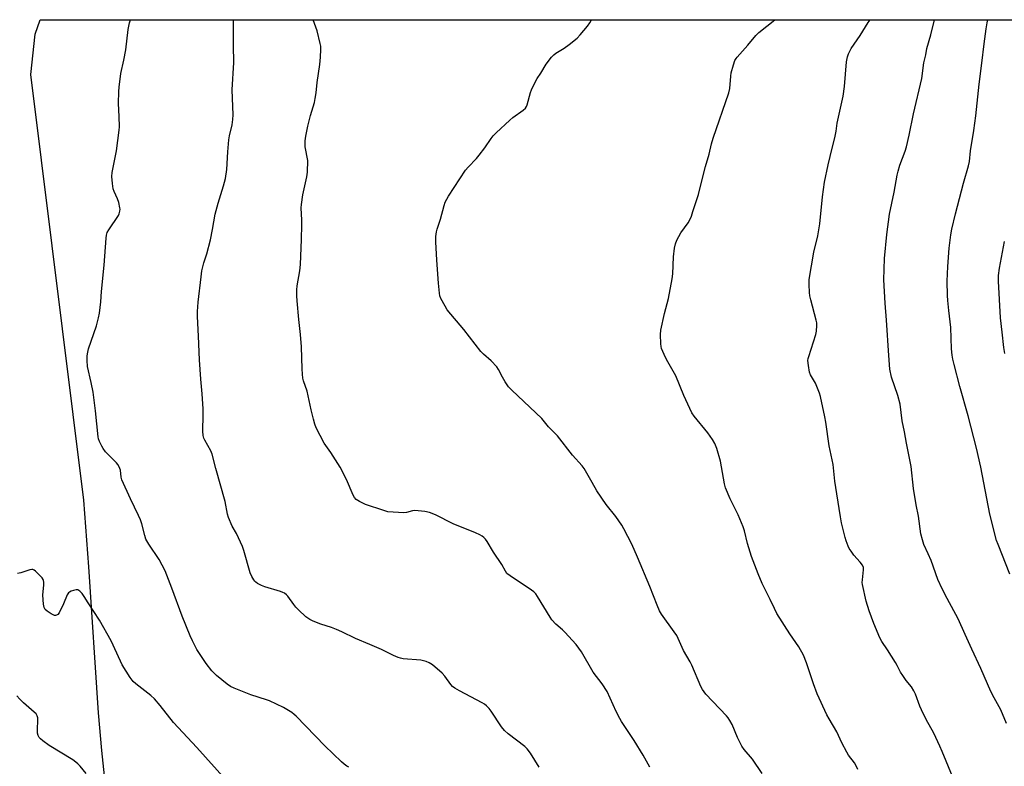
# Model space of a CAD drawing. Units: inches. Extents: x 1183770 to 1189770, y 545457 to 549457.
# Drawn here: x 1187603 to 1188027, y 549136 to 549457 of the extents above; entities that cross this region are included whole.
import ezdxf

# ---------------------------------------------------------------- set-up
doc = ezdxf.new("R2010")
doc.units = ezdxf.units.IN
doc.header["$MEASUREMENT"] = 0
doc.layers.add('NTRL-Farm Land', color=3, linetype='Continuous')
doc.layers.add('Undefined', color=1, linetype='Continuous')

msp = doc.modelspace()

# ---------------------------------------------------------------- linework, layer by layer
at = {"layer": 'NTRL-Farm Land'}
msp.add_lwpolyline([(1187639.86, 549128.85), (1187638.33, 549142.49), (1187636.93, 549158.79), (1187632.83, 549221.56), (1187630.61, 549250.24), (1187607.77, 549433.3), (1187609.66, 549450.78), (1187611.91, 549456.94), (1188185.84, 549456.88)], dxfattribs=at)
at = {"layer": 'Undefined'}
for points, elevation in [([(1188000, 549142.09), (1187998.99, 549144.43), (1187996.36, 549150.01), (1187993.13, 549155.87), (1187991.12, 549160.01), (1187990.45, 549161.59), (1187988.48, 549166.79), (1187987.86, 549168.15), (1187986.77, 549169.9), (1187984.53, 549172.62), (1187983.03, 549174.79), (1187982.11, 549176.28), (1187980.64, 549179.1), (1187979.9, 549180.36), (1187976.49, 549185.82), (1187974, 549189.48), (1187973.24, 549191.02), (1187970.54, 549197.16), (1187968.55, 549202.61), (1187967.25, 549206.84), (1187965.68, 549213.91), (1187965.61, 549214.78), (1187965.66, 549215.97), (1187966.21, 549220.19), (1187966.08, 549221.24), (1187965.65, 549222.22), (1187964.76, 549223.6), (1187962.01, 549226.64), (1187960.82, 549228.25), (1187960.04, 549229.45), (1187959.54, 549230.51), (1187958.71, 549232.75), (1187958.24, 549234.18), (1187957.79, 549235.89), (1187956.7, 549240.48), (1187956.22, 549243.06), (1187954.7, 549253), (1187953.75, 549258.37), (1187953.03, 549265.55), (1187951.34, 549273.59), (1187949.95, 549283.84), (1187949.55, 549286.12), (1187947.62, 549294.83), (1187947.24, 549296.22), (1187945.43, 549300.62), (1187943.38, 549304.19), (1187942.94, 549305.26), (1187942.45, 549308.1), (1187942.25, 549310.39), (1187942.35, 549311.24), (1187942.57, 549312.08), (1187945.64, 549321.57), (1187945.89, 549323.01), (1187946.03, 549325.36), (1187945.99, 549326.54), (1187945.78, 549327.7), (1187943.43, 549336.35), (1187943.03, 549338.09), (1187942.88, 549339.55), (1187942.7, 549343.07), (1187942.71, 549344.24), (1187942.8, 549345.13), (1187944.82, 549356.95), (1187946.42, 549363.95), (1187947.37, 549369.06), (1187948.5, 549380.75), (1187949.42, 549387.06), (1187950.99, 549394.53), (1187952.67, 549401.65), (1187953.86, 549406.1), (1187954.39, 549408.95), (1187954.8, 549412.38), (1187955.04, 549413.76), (1187957.44, 549424.11), (1187957.95, 549428.2), (1187958.79, 549438.77), (1187959.19, 549440.99), (1187959.68, 549442.28), (1187960.9, 549444.51), (1187964.65, 549450.09), (1187968.17, 549455.68), (1187969.05, 549456.9)], 406), ([(1188000, 549212.11), (1187998.1, 549216.04), (1187995.2, 549224.34), (1187994.02, 549227.19), (1187992.15, 549231.2), (1187991.52, 549233.17), (1187990.86, 549235.75), (1187989.83, 549243.38), (1187988.83, 549248.23), (1187987.69, 549255.31), (1187986.71, 549264.74), (1187984.61, 549274.79), (1187983.79, 549279.59), (1187982.85, 549284.41), (1187981.86, 549291.55), (1187980.92, 549295.26), (1187978.26, 549303.12), (1187977.54, 549306.59), (1187977.02, 549312.43), (1187976.09, 549327.69), (1187975.49, 549334.92), (1187974.96, 549345.08), (1187975.25, 549354.19), (1187976.22, 549364.49), (1187977.37, 549373.23), (1187979.3, 549382.81), (1187980.62, 549390.11), (1187981.05, 549391.83), (1187981.82, 549394.37), (1187984.09, 549400.34), (1187984.67, 549402.27), (1187985.77, 549407.29), (1187987.63, 549416.5), (1187991.19, 549431.65), (1187992.16, 549438.31), (1187992.96, 549441.79), (1187993.46, 549444.61), (1187995.08, 549450.46), (1187996.76, 549456.9)], 408), ([(1188029.07, 549218.36), (1188024.08, 549231.1), (1188023.44, 549232.92), (1188020.5, 549244.15), (1188016.65, 549264.43), (1188014.8, 549272.63), (1188011.2, 549286.49), (1188007.66, 549299.07), (1188005.09, 549308.6), (1188004.55, 549310.88), (1188004.3, 549312.56), (1188004.07, 549315.36), (1188003.76, 549324.58), (1188002.88, 549331.78), (1188002.45, 549336.14), (1188002.34, 549338.22), (1188002.19, 549344.51), (1188002.43, 549350.81), (1188002.97, 549358.6), (1188003.77, 549364.43), (1188004.22, 549366.75), (1188005.79, 549373.36), (1188009.2, 549386.56), (1188011.31, 549394.11), (1188011.72, 549396), (1188012.24, 549400.56), (1188013.59, 549409.2), (1188014.45, 549415.52), (1188015.91, 549429.21), (1188016.99, 549438.3), (1188018.04, 549446.59), (1188018.96, 549452.98), (1188019.36, 549455.58), (1188019.61, 549456.89)], 410), ([(1188026.97, 549313.34), (1188026.59, 549315.92), (1188025.79, 549322.47), (1188025.15, 549328.64), (1188024.23, 549344.51), (1188024.22, 549346.9), (1188024.61, 549350.08), (1188026.86, 549361.52)], 412), ([(1188027.65, 549154.09), (1188025.17, 549159.98), (1188022.3, 549165.15), (1188020.93, 549167.98), (1188016.59, 549177.81), (1188012.75, 549186.1), (1188009.95, 549192.47), (1188006.83, 549199.25), (1188002.11, 549207.87), (1188000, 549212.11)], 408), ([(1188072.92, 549000), (1188067.72, 549007.2), (1188064.68, 549011.83), (1188062.25, 549015.98), (1188056.86, 549023.48), (1188053.12, 549029.13), (1188046.44, 549039.84), (1188041.33, 549048.3), (1188035.92, 549058.23), (1188031.78, 549066.42), (1188029.56, 549071.68), (1188022.73, 549086.95), (1188016.86, 549100.42), (1188010.36, 549114.12), (1188008.36, 549119.3), (1188006.56, 549124.95), (1188004.37, 549131.37), (1188000, 549142.09)], 406)]:
    msp.add_lwpolyline(points, dxfattribs=dict(at, elevation=elevation))
for points in [[(1187744.73, 549135.32, 396), (1187743.75, 549135.85, 396), (1187742.64, 549136.67, 396), (1187741.57, 549137.62, 396), (1187734.36, 549144.5, 396), (1187721.99, 549157.25, 396), (1187721.14, 549158.08, 396), (1187720.16, 549158.86, 396), (1187718.75, 549159.75, 396), (1187716.53, 549161.01, 396), (1187710.59, 549163.86, 396), (1187709.21, 549164.37, 396), (1187702.49, 549166.52, 396), (1187695.36, 549169.34, 396), (1187693.75, 549170.06, 396), (1187692.31, 549171.05, 396), (1187687.77, 549174.77, 396), (1187686.7, 549175.76, 396), (1187685.76, 549176.85, 396), (1187683.26, 549180.02, 396), (1187680.4, 549184.33, 396), (1187679.34, 549186.05, 396), (1187677.43, 549189.69, 396), (1187676.45, 549191.84, 396), (1187672.94, 549200.32, 396), (1187668.56, 549212.43, 396), (1187665.59, 549219.76, 396), (1187663.06, 549224.76, 396), (1187658.66, 549231.26, 396), (1187657.38, 549233.51, 396), (1187656.84, 549235.07, 396), (1187655.61, 549240.06, 396), (1187655.04, 549241.72, 396), (1187654.21, 549243.6, 396), (1187650.7, 549250.81, 396), (1187647.04, 549258.95, 396), (1187646.72, 549260.18, 396), (1187646.43, 549263.13, 396), (1187645.86, 549264.64, 396), (1187645.32, 549265.58, 396), (1187644.77, 549266.26, 396), (1187640.04, 549271.09, 396), (1187638.9, 549272.42, 396), (1187638.34, 549273.42, 396), (1187637.4, 549275.54, 396), (1187637, 549276.62, 396), (1187636.8, 549277.48, 396), (1187635.65, 549288.68, 396), (1187634.63, 549296.73, 396), (1187633.84, 549300.83, 396), (1187632.29, 549307.78, 396), (1187632.1, 549310.3, 396), (1187632.12, 549312.27, 396), (1187632.38, 549313.94, 396), (1187632.7, 549315.33, 396), (1187636.03, 549325.21, 396), (1187636.95, 549328.63, 396), (1187637.39, 549330.64, 396), (1187637.97, 549335.56, 396), (1187638.31, 549339.95, 396), (1187639.44, 549351.35, 396), (1187640.19, 549362.88, 396), (1187640.36, 549364.26, 396), (1187640.72, 549365.32, 396), (1187641.38, 549366.58, 396), (1187645.5, 549372.64, 396), (1187645.85, 549373.43, 396), (1187646.12, 549374.54, 396), (1187646.21, 549375.4, 396), (1187646.18, 549375.97, 396), (1187645.64, 549378.23, 396), (1187645.09, 549379.9, 396), (1187643.65, 549383.09, 396), (1187643.28, 549384.19, 396), (1187642.95, 549386.51, 396), (1187642.71, 549389.44, 396), (1187642.91, 549391.19, 396), (1187644.76, 549400.47, 396), (1187645.89, 549409.37, 396), (1187645.94, 549410.86, 396), (1187645.88, 549415.32, 396), (1187645.63, 549420.85, 396), (1187645.68, 549426.09, 396), (1187645.78, 549427.85, 396), (1187646.58, 549433.72, 396), (1187647.92, 549439.58, 396), (1187648.78, 549443.95, 396), (1187649.79, 549452.74, 396), (1187650.28, 549455.56, 396), (1187650.67, 549456.86, 396), (1187650.69, 549456.93, 396)], [(1187826.61, 549135.33, 398), (1187822.8, 549141.33, 398), (1187821.43, 549143.21, 398), (1187820.44, 549144.24, 398), (1187813.25, 549149.75, 398), (1187811.7, 549151.08, 398), (1187810.44, 549152.74, 398), (1187805.97, 549159.45, 398), (1187805.08, 549160.55, 398), (1187803.89, 549161.76, 398), (1187803.03, 549162.49, 398), (1187802.01, 549163.11, 398), (1187792.25, 549168.15, 398), (1187790.25, 549169.34, 398), (1187789.35, 549170.09, 398), (1187788.54, 549170.93, 398), (1187785.94, 549174.56, 398), (1187784.87, 549175.82, 398), (1187780.63, 549179.34, 398), (1187779.22, 549180.32, 398), (1187777.9, 549180.81, 398), (1187775.69, 549181.35, 398), (1187768.09, 549182.01, 398), (1187766.95, 549182.22, 398), (1187765.9, 549182.55, 398), (1187763.83, 549183.38, 398), (1187758.72, 549185.97, 398), (1187753.73, 549188.17, 398), (1187747.58, 549190.76, 398), (1187741.69, 549193.54, 398), (1187739.31, 549194.59, 398), (1187737.18, 549195.45, 398), (1187732.7, 549196.88, 398), (1187729.4, 549198.11, 398), (1187727.88, 549198.96, 398), (1187726.2, 549200.11, 398), (1187722.95, 549203.08, 398), (1187721.94, 549204.14, 398), (1187720.99, 549205.29, 398), (1187718.39, 549208.92, 398), (1187717.82, 549209.51, 398), (1187716.99, 549210.16, 398), (1187716.31, 549210.56, 398), (1187715.24, 549210.99, 398), (1187708.52, 549213, 398), (1187707.15, 549213.48, 398), (1187705.34, 549214.43, 398), (1187704.64, 549214.94, 398), (1187704.24, 549215.33, 398), (1187703.74, 549216, 398), (1187702.87, 549217.46, 398), (1187702.16, 549219.02, 398), (1187699.46, 549228.62, 398), (1187698.91, 549230.29, 398), (1187696.27, 549235.95, 398), (1187694.5, 549238.99, 398), (1187692.9, 549242.77, 398), (1187692.51, 549244.19, 398), (1187691.45, 549249.69, 398), (1187687.44, 549263.91, 398), (1187685.89, 549270.09, 398), (1187685.33, 549271.42, 398), (1187682.68, 549276.08, 398), (1187682.35, 549276.89, 398), (1187682.05, 549277.99, 398), (1187681.9, 549279.86, 398), (1187682.05, 549286.94, 398), (1187682.02, 549289.55, 398), (1187681.56, 549296.04, 398), (1187680.93, 549302.28, 398), (1187680.37, 549310.66, 398), (1187680.05, 549320.75, 398), (1187679.59, 549329.3, 398), (1187679.6, 549331.33, 398), (1187679.85, 549335.36, 398), (1187681.07, 549346.32, 398), (1187681.48, 549348.88, 398), (1187682.31, 549352.29, 398), (1187683.53, 549356.24, 398), (1187685.09, 549362.29, 398), (1187686.02, 549366.63, 398), (1187687.23, 549373.24, 398), (1187687.96, 549376.36, 398), (1187688.44, 549378.05, 398), (1187690.8, 549385.4, 398), (1187691.67, 549388.55, 398), (1187692.23, 549392.54, 398), (1187692.57, 549400.06, 398), (1187693.1, 549405.25, 398), (1187693.39, 549406.99, 398), (1187694.45, 549411.66, 398), (1187694.83, 549413.98, 398), (1187694.89, 549416.03, 398), (1187694.42, 549426.74, 398), (1187695.23, 549438.59, 398), (1187695.02, 549445.81, 398), (1187694.98, 549456.93, 398)], [(1187874.21, 549135.42, 400), (1187871.31, 549140.47, 400), (1187867.5, 549146.86, 400), (1187861.95, 549155.02, 400), (1187861.27, 549156.26, 400), (1187859.78, 549159.31, 400), (1187855.86, 549167.97, 400), (1187853.71, 549171.16, 400), (1187849.87, 549176.26, 400), (1187844.84, 549184.95, 400), (1187842.52, 549188.1, 400), (1187837.63, 549193.43, 400), (1187836.6, 549194.47, 400), (1187833.78, 549196.9, 400), (1187832.06, 549198.74, 400), (1187831.26, 549199.9, 400), (1187825.93, 549208.74, 400), (1187825.09, 549209.96, 400), (1187824.25, 549210.82, 400), (1187823.35, 549211.51, 400), (1187814.11, 549217.65, 400), (1187812.73, 549218.74, 400), (1187812.05, 549219.62, 400), (1187810.52, 549222.49, 400), (1187806.99, 549227.84, 400), (1187804.24, 549232.49, 400), (1187803.52, 549233.39, 400), (1187802.72, 549234.2, 400), (1187802.04, 549234.7, 400), (1187801.07, 549235.26, 400), (1187799.24, 549236.12, 400), (1187789.62, 549240.09, 400), (1187782.04, 549243.93, 400), (1187779.34, 549244.96, 400), (1187777.37, 549245.33, 400), (1187773.1, 549245.8, 400), (1187772.02, 549245.71, 400), (1187769.44, 549244.93, 400), (1187768.36, 549244.77, 400), (1187763.74, 549245.01, 400), (1187761.44, 549245.26, 400), (1187759.73, 549245.74, 400), (1187751.84, 549248.38, 400), (1187749.29, 549249.66, 400), (1187747.89, 549250.59, 400), (1187747.14, 549251.44, 400), (1187746.54, 549252.42, 400), (1187743.62, 549259.17, 400), (1187740.97, 549264.46, 400), (1187736.88, 549270.72, 400), (1187734.01, 549274.78, 400), (1187730.58, 549281.4, 400), (1187730.02, 549282.86, 400), (1187729.42, 549285.12, 400), (1187728.46, 549289.09, 400), (1187726.69, 549297.15, 400), (1187725.2, 549301.57, 400), (1187724.91, 549302.71, 400), (1187724.69, 549304.43, 400), (1187724.53, 549306.76, 400), (1187724.34, 549316.2, 400), (1187723.89, 549321.46, 400), (1187723.18, 549327.9, 400), (1187722.42, 549336.05, 400), (1187722.32, 549338.09, 400), (1187722.31, 549340.73, 400), (1187722.49, 549342.5, 400), (1187723.63, 549348.89, 400), (1187723.84, 549351.55, 400), (1187724.32, 549362.39, 400), (1187724.49, 549368.62, 400), (1187724.47, 549370.7, 400), (1187724.23, 549376.02, 400), (1187724.27, 549377.48, 400), (1187724.91, 549381.65, 400), (1187726.66, 549389.32, 400), (1187726.9, 549391.34, 400), (1187727.01, 549396.31, 400), (1187725.95, 549402.19, 400), (1187725.83, 549403.58, 400), (1187725.88, 549404.77, 400), (1187726.19, 549406.8, 400), (1187727.07, 549411.1, 400), (1187728.23, 549415.72, 400), (1187729.85, 549421.31, 400), (1187730.25, 549422.99, 400), (1187730.63, 549425.51, 400), (1187731.12, 549429.93, 400), (1187732.27, 549437.62, 400), (1187732.55, 549440.84, 400), (1187732.63, 549444.1, 400), (1187732.56, 549445.59, 400), (1187732.39, 549446.75, 400), (1187731, 549452.15, 400), (1187729.34, 549456.92, 400)], [(1187922.5, 549132.66, 402), (1187918.34, 549138.8, 402), (1187914.79, 549142.95, 402), (1187913.82, 549144.4, 402), (1187911.93, 549148.14, 402), (1187909.62, 549153.7, 402), (1187908.65, 549155.41, 402), (1187907.88, 549156.57, 402), (1187907.14, 549157.46, 402), (1187898.25, 549166.83, 402), (1187897.52, 549167.72, 402), (1187896.82, 549168.83, 402), (1187896.19, 549170.12, 402), (1187892.24, 549179.24, 402), (1187891.5, 549180.68, 402), (1187888.73, 549185.54, 402), (1187885.78, 549191.94, 402), (1187884.68, 549193.66, 402), (1187879.24, 549201.22, 402), (1187878.38, 549202.69, 402), (1187877.34, 549205.04, 402), (1187874.2, 549213.09, 402), (1187868.96, 549225.71, 402), (1187866.44, 549231.24, 402), (1187863.03, 549237.92, 402), (1187862.12, 549239.45, 402), (1187859.63, 549243.15, 402), (1187855.38, 549248.38, 402), (1187851.41, 549254.24, 402), (1187850.63, 549255.48, 402), (1187848.83, 549258.84, 402), (1187845.93, 549263.86, 402), (1187845.03, 549265, 402), (1187840.91, 549269.59, 402), (1187834.47, 549277.94, 402), (1187830.65, 549281.75, 402), (1187827.77, 549285.35, 402), (1187817.45, 549295.13, 402), (1187814.75, 549297.56, 402), (1187813.41, 549298.95, 402), (1187812, 549301.14, 402), (1187810.85, 549303.15, 402), (1187809.12, 549306.42, 402), (1187808.32, 549307.6, 402), (1187805.91, 549310.2, 402), (1187802.58, 549313.09, 402), (1187801.54, 549314.14, 402), (1187794.16, 549323.59, 402), (1187787.02, 549332.18, 402), (1187786.08, 549333.67, 402), (1187784.23, 549337.03, 402), (1187783.83, 549338.11, 402), (1187783.63, 549339.23, 402), (1187783.2, 549343.52, 402), (1187782.5, 549353.46, 402), (1187782.1, 549361.34, 402), (1187782.17, 549363.66, 402), (1187782.41, 549365.68, 402), (1187782.63, 549366.81, 402), (1187784.08, 549371.12, 402), (1187785.64, 549377.06, 402), (1187786.18, 549378.37, 402), (1187787.57, 549380.97, 402), (1187789.96, 549384.78, 402), (1187794.88, 549392.18, 402), (1187796.01, 549393.5, 402), (1187799.6, 549397.28, 402), (1187800.72, 549398.6, 402), (1187803.21, 549401.79, 402), (1187805.88, 549405.77, 402), (1187806.76, 549406.97, 402), (1187808.01, 549408.24, 402), (1187813.9, 549413.74, 402), (1187815.31, 549414.83, 402), (1187819.66, 549417.96, 402), (1187820.74, 549418.93, 402), (1187821.15, 549419.55, 402), (1187821.46, 549420.34, 402), (1187822.89, 549425.67, 402), (1187823.26, 549426.76, 402), (1187823.72, 549427.8, 402), (1187825.66, 549431.61, 402), (1187827.28, 549434, 402), (1187829.65, 549437.82, 402), (1187831.9, 549440.78, 402), (1187832.85, 549441.82, 402), (1187833.8, 549442.53, 402), (1187837.36, 549444.75, 402), (1187839.5, 549446.22, 402), (1187842.94, 549449.04, 402), (1187844.29, 549450.38, 402), (1187847.37, 549454.22, 402), (1187848.39, 549455.63, 402), (1187849.14, 549456.91, 402)], [(1187963.68, 549134.42, 404), (1187962.95, 549135.95, 404), (1187962.22, 549137.18, 404), (1187959.73, 549140.53, 404), (1187958.96, 549141.76, 404), (1187956.81, 549145.85, 404), (1187954.67, 549150.57, 404), (1187951.34, 549156.14, 404), (1187950.41, 549157.87, 404), (1187946.27, 549166.96, 404), (1187944.66, 549171.27, 404), (1187941.6, 549180.28, 404), (1187940.29, 549183.59, 404), (1187938.33, 549187.08, 404), (1187934.41, 549192.75, 404), (1187928.86, 549201.53, 404), (1187927.83, 549203.56, 404), (1187926, 549207.55, 404), (1187922.56, 549214.42, 404), (1187920.8, 549218.51, 404), (1187917.94, 549226.01, 404), (1187916.26, 549231.66, 404), (1187914.89, 549237.09, 404), (1187914.35, 549238.77, 404), (1187912.26, 549243.93, 404), (1187908.72, 549250.82, 404), (1187906.73, 549255.59, 404), (1187906.32, 549257.3, 404), (1187905.11, 549264.57, 404), (1187904.62, 549267.07, 404), (1187902.96, 549272.45, 404), (1187902.13, 549274.59, 404), (1187901.22, 549276.34, 404), (1187899.22, 549279.13, 404), (1187893.27, 549286.37, 404), (1187892.29, 549287.82, 404), (1187888.77, 549295.31, 404), (1187885.35, 549303.68, 404), (1187881.32, 549310.81, 404), (1187880.3, 549312.86, 404), (1187879.24, 549315.49, 404), (1187879.06, 549316.32, 404), (1187878.96, 549317.45, 404), (1187878.79, 549321.47, 404), (1187878.94, 549323.36, 404), (1187880.51, 549330.53, 404), (1187882.27, 549336.98, 404), (1187883.85, 549345.5, 404), (1187884.08, 549347.56, 404), (1187884.34, 549354.89, 404), (1187884.87, 549358.71, 404), (1187885.21, 549360.45, 404), (1187885.89, 549362.07, 404), (1187887.58, 549365.18, 404), (1187890.63, 549369.55, 404), (1187891.24, 549370.55, 404), (1187892.08, 549372.38, 404), (1187892.76, 549374.35, 404), (1187895.1, 549381.75, 404), (1187896.35, 549386.46, 404), (1187898.14, 549393.81, 404), (1187899.72, 549399.1, 404), (1187900.8, 549403.52, 404), (1187901.5, 549405.98, 404), (1187908.23, 549425.47, 404), (1187908.62, 549427.33, 404), (1187909.01, 549432.63, 404), (1187909.19, 549434.09, 404), (1187910.14, 549437.5, 404), (1187910.83, 549439.43, 404), (1187911.28, 549440.18, 404), (1187911.83, 549440.87, 404), (1187916.36, 549445.96, 404), (1187919.83, 549450.18, 404), (1187921.11, 549451.48, 404), (1187927.99, 549456.9, 404)], [(1187691.82, 549129.89, 394), (1187679.34, 549143.76, 394), (1187669.26, 549154.55, 394), (1187663.49, 549161.89, 394), (1187661.01, 549164.82, 394), (1187659.5, 549166.2, 394), (1187652.96, 549171.28, 394), (1187651.85, 549172.26, 394), (1187650.63, 549173.9, 394), (1187647.1, 549179.34, 394), (1187644.89, 549184.37, 394), (1187642.35, 549189.72, 394), (1187637.39, 549198.62, 394), (1187632.54, 549206.09, 394), (1187630.83, 549208.86, 394), (1187629.91, 549210.03, 394), (1187628.91, 549211.1, 394), (1187628.49, 549211.44, 394), (1187628.03, 549211.67, 394), (1187627.29, 549211.68, 394), (1187626.23, 549211.42, 394), (1187625.16, 549211.04, 394), (1187624.42, 549210.69, 394), (1187624.01, 549210.38, 394), (1187623.44, 549209.49, 394), (1187621.94, 549205.62, 394), (1187619.98, 549201.71, 394), (1187619.48, 549201.11, 394), (1187618.89, 549200.69, 394), (1187618.47, 549200.56, 394), (1187618, 549200.61, 394), (1187616.53, 549201.31, 394), (1187614.87, 549202.42, 394), (1187614.08, 549203.2, 394), (1187613.51, 549204.12, 394), (1187613.24, 549205.52, 394), (1187613.05, 549209.33, 394), (1187613.42, 549213.74, 394), (1187613.43, 549214.9, 394), (1187613.3, 549215.65, 394), (1187613.12, 549216.12, 394), (1187612.66, 549216.81, 394), (1187612.09, 549217.45, 394), (1187609.85, 549219.69, 394), (1187609.21, 549220.18, 394), (1187608.76, 549220.38, 394), (1187608.25, 549220.41, 394), (1187607.43, 549220.26, 394), (1187603.47, 549219.01, 394), (1187602.07, 549218.75, 394)], [(1187631.63, 549132.59, 392), (1187629.05, 549135.86, 392), (1187628.1, 549136.85, 392), (1187627.27, 549137.56, 392), (1187625.86, 549138.5, 392), (1187615.78, 549144.66, 392), (1187613.07, 549146.63, 392), (1187612.03, 549147.51, 392), (1187611.49, 549148.1, 392), (1187611, 549148.97, 392), (1187610.73, 549149.96, 392), (1187610.7, 549151.41, 392), (1187610.86, 549155.8, 392), (1187610.8, 549156.65, 392), (1187610.57, 549157.39, 392), (1187610.07, 549158.25, 392), (1187609.33, 549159.07, 392), (1187604.72, 549163, 392), (1187603.07, 549164.58, 392), (1187601.76, 549166.07, 392)]]:
    msp.add_polyline3d(points, dxfattribs=at)

doc.saveas('drawing.dxf')
